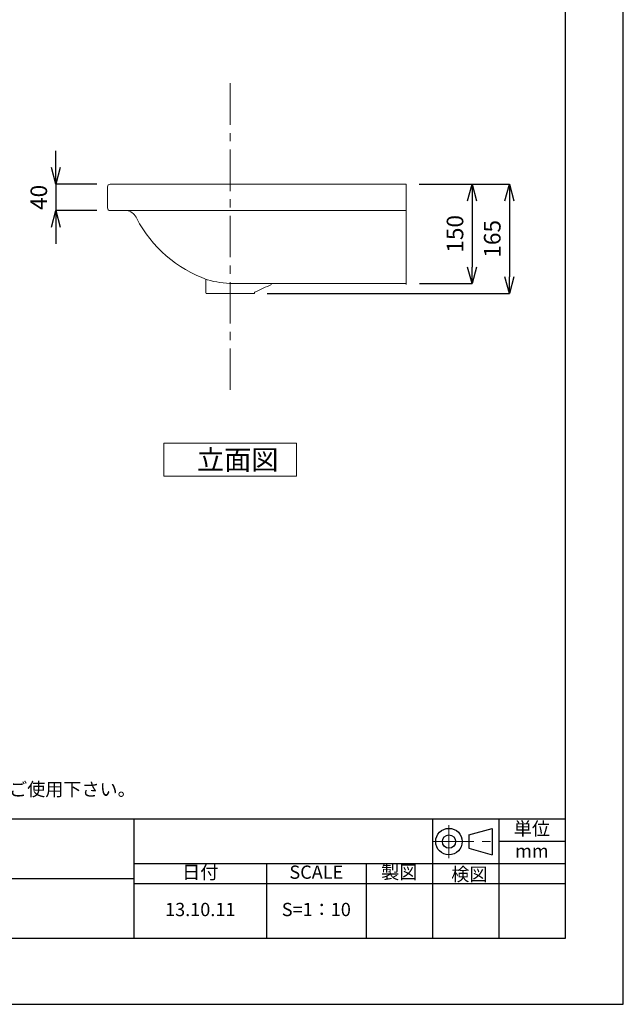
# Model space of a CAD drawing. Units: millimetres. Extents: x 0 to 2100, y 0 to 2970.
# Drawn here: x 1190 to 2100, y 0 to 1485 of the extents above; entities that cross this region are included whole.
import ezdxf
from ezdxf.enums import TextEntityAlignment as Align

# ---------------------------------------------------------------- set-up
doc = ezdxf.new("R2010")
doc.units = ezdxf.units.MM
doc.header["$LTSCALE"] = 10
doc.linetypes.add('CENTER1', pattern=[10, 6.25, -1.25, 1.25, -1.25])
for name, color, linetype, lineweight in [('0-1', 5, 'Continuous', 15), ('中心線', 1, 'CENTER1', 15), ('図面枠', 6, 'Continuous', 25), ('寸法線', 3, 'Continuous', 15), ('文字', 4, 'Continuous', 15)]:
    doc.layers.add(name, color=color, linetype=linetype, lineweight=lineweight)
doc.layers.add('_0-0_', color=7, linetype='Continuous')
doc.styles.add('japanese', font='romans.shx', dxfattribs={"bigfont": 'bigfont.shx'})
doc.dimstyles.new('KIHON', dxfattribs={"dimscale": 10, "dimtxt": 2.5, "dimasz": 2.5, "dimexe": 0, "dimexo": 2, "dimgap": 1, "dimtad": 1, "dimdec": 0, "dimdsep": 46, "dimtxsty": 'japanese', "dimblk": 'OPEN30', "dimcen": 2.5, "dimadec": 0, "dimazin": 0, "dimtfac": 1, "dimtdec": 0, "dimtmove": 0, "dimatfit": 0, "dimfxl": 0, "dimarcsym": 0})

# ---------------------------------------------------------------- blocks, each defined once
blk = doc.blocks.new('_Open30')
at = {"color": 0, "linetype": 'ByBlock', "lineweight": -2}
for p, q in [((-1, 0.268), (0, 0)), ((0, 0), (-1, -0.268)), ((0, 0), (-1, 0))]:
    blk.add_line(p, q, dxfattribs=at)
blk = doc.blocks.new('*D89')
at = {"layer": 'Defpoints', "color": 0}
for p in [(1772.4, 1237), (1543.1, 1072), (1928.2, 1072)]:
    blk.add_point(p, dxfattribs=at)
at = {"layer": '寸法線', "color": 0, "lineweight": -2}
for p, q in [((1792.4, 1237), (1928.2, 1237)), ((1928.2, 1212), (1928.2, 1097)), ((1563.1, 1072), (1928.2, 1072))]:
    blk.add_line(p, q, dxfattribs=at)
at = {"layer": '寸法線', "color": 0, "lineweight": -2, "xscale": 25, "yscale": 25, "zscale": 25}
for p, rotation in [((1928.2, 1237), 90), ((1928.2, 1072), 270)]:
    blk.add_blockref('_Open30', p, dxfattribs=dict(at, rotation=rotation))
at = {"layer": '寸法線', "color": 0, "insert": (1905.7, 1154.5), "char_height": 25, "attachment_point": 5, "rotation": 90, "style": 'japanese'}
blk.add_mtext('165', dxfattribs=at)
blk = doc.blocks.new('*D90')
at = {"layer": 'Defpoints', "color": 0}
for p in [(1772.4, 1237), (1772.5, 1087), (1872, 1087)]:
    blk.add_point(p, dxfattribs=at)
at = {"layer": '寸法線', "color": 0, "lineweight": -2}
for p, q in [((1792.4, 1237), (1872, 1237)), ((1872, 1212), (1872, 1112)), ((1792.5, 1087), (1872, 1087))]:
    blk.add_line(p, q, dxfattribs=at)
at = {"layer": '寸法線', "color": 0, "lineweight": -2, "xscale": 25, "yscale": 25, "zscale": 25}
for p, rotation in [((1872, 1237), 90), ((1872, 1087), 270)]:
    blk.add_blockref('_Open30', p, dxfattribs=dict(at, rotation=rotation))
at = {"layer": '寸法線', "color": 0, "insert": (1849.5, 1162), "char_height": 25, "attachment_point": 5, "rotation": 90, "style": 'japanese'}
blk.add_mtext('150', dxfattribs=at)
blk = doc.blocks.new('*D91')
at = {"layer": 'Defpoints', "color": 0}
for p in [(1326.3, 1237), (1244.5, 1197), (1326.3, 1197)]:
    blk.add_point(p, dxfattribs=at)
at = {"layer": '寸法線', "color": 0, "lineweight": -2}
for p, q in [((1244.5, 1262), (1244.5, 1287)), ((1306.3, 1237), (1244.5, 1237)), ((1244.5, 1237), (1244.5, 1197)), ((1306.3, 1197), (1244.5, 1197)), ((1244.5, 1172), (1244.5, 1147))]:
    blk.add_line(p, q, dxfattribs=at)
at = {"layer": '寸法線', "color": 0, "lineweight": -2, "xscale": 25, "yscale": 25, "zscale": 25}
for p, rotation in [((1244.5, 1237), 270), ((1244.5, 1197), 90)]:
    blk.add_blockref('_Open30', p, dxfattribs=dict(at, rotation=rotation))
at = {"layer": '寸法線', "color": 0, "insert": (1222, 1217), "char_height": 25, "attachment_point": 5, "rotation": 90, "style": 'japanese'}
blk.add_mtext('40', dxfattribs=at)

msp = doc.modelspace()

# ---------------------------------------------------------------- linework, layer by layer
at = {"layer": '0-1'}
for p, q in [((1322.4, 1232.9), (1322.4, 1201.1)), ((1326.3, 1237), (1772.4, 1237)), ((1772.4, 1237), (1772.4, 1085.7)), ((1326.3, 1197), (1772.4, 1197)), ((1470.8, 1072.8), (1470.8, 1093.6)), ((1772.5, 1087), (1511.2, 1087)), ((1471.7, 1072), (1543.1, 1072)), ((1544.1, 1072.8), (1544.1, 1073.3))]:
    msp.add_line(p, q, dxfattribs=at)
for centre, radius, start, end in [((1326.5, 1232.9), 4.07, 93.0462, 179.9084), ((1326.5, 1201.1), 4.07, 180.0916, 266.9538), ((1347.4, 1177.2), 20.6, 23.0834, 73.2077), ((1538.6, 1275.9), 194.6, 207.7546, 250.2595), ((1512.9, 1227), 140, 253.4044, 269.3291), ((1871, 394.8), 753.6, 113.5608, 115.6599), ((1471.8, 1073), 1, 190.3331, 266.9571), ((1543.1, 1073), 1, 273.0429, 349.6669), ((1545, 1073.3), 0.877, 109.5435, 179.7511)]:
    msp.add_arc(centre, radius, start, end, dxfattribs=at)
at = {"layer": '_0-0_', "color": 2, "linetype": 'Continuous'}
for p, q in [((1867.2, 255.4), (1902.2, 265.4)), ((1867.2, 255.4), (1867.2, 235.4)), ((1902.2, 265.4), (1902.2, 225.4)), ((1867.2, 235.4), (1902.2, 225.4))]:
    msp.add_line(p, q, dxfattribs=at)
for radius in [20, 10]:
    msp.add_circle((1837.2, 245.4), radius, dxfattribs=at)
at = {"layer": 'Defpoints', "linetype": 'Continuous'}
msp.add_lwpolyline([(0, 0), (2100, 0), (2100, 2970), (0, 2970)], close=True, dxfattribs=at)
at = {"layer": '中心線'}
for p, q in [((1507.4, 1389.1), (1507.4, 919.6)), ((1837.2, 270.4), (1837.2, 220.4)), ((1812.2, 245.4), (1907.2, 245.4))]:
    msp.add_line(p, q, dxfattribs=at)
at = {"layer": '図面枠', "linetype": 'Continuous'}
for p, q in [((2012.2, 2870.8), (2012.2, 99.2)), ((2012.2, 279.2), (87.8, 279.2)), ((1362.2, 279.2), (1362.2, 99.2)), ((1812.2, 279.2), (1812.2, 99.2)), ((1912.2, 279.2), (1912.2, 99.2)), ((2012.2, 245.4), (1912.2, 245.4)), ((2012.2, 211.7), (1362.2, 211.7)), ((1562.2, 211.7), (1562.2, 99.2)), ((1712.2, 211.7), (1712.2, 99.2)), ((1362.2, 189.2), (687.8, 189.2)), ((2012.2, 181.7), (1362.2, 181.7)), ((2012.2, 99.2), (87.8, 99.2))]:
    msp.add_line(p, q, dxfattribs=at)
at = {"layer": '文字', "linetype": 'Continuous'}
for p, q in [((1607.4, 846.3), (1407.4, 846.3)), ((1407.4, 846.3), (1407.4, 796.3)), ((1607.4, 796.3), (1607.4, 846.3)), ((1407.4, 796.3), (1607.4, 796.3))]:
    msp.add_line(p, q, dxfattribs=at)

# ---------------------------------------------------------------- texts
at = {"layer": '文字', "style": 'japanese'}
for s, height, p in [('立面図', 30, (1457.4, 806.3)), ('検図', 20, (1840.6, 186.2))]:
    msp.add_text(s, height=height, dxfattribs=at).set_placement(p)
for s, p in [('オーバーフロー：有 ※蛇口付属排水栓、またはハンドプッシュ式排水栓RP-8530.360.5をご使用下さい。', (726, 321.7)), ('単位', (1962.2, 262.3)), ('mm', (1962.2, 228.6)), ('日付', (1462.2, 196.7)), ('SCALE', (1637.2, 196.7)), ('製図', (1762.2, 196.7)), ('13.10.11', (1462.2, 140.4)), ('S=1：10', (1637.2, 140.4))]:
    msp.add_text(s, height=20, dxfattribs=at).set_placement(p, align=Align.MIDDLE)

# ---------------------------------------------------------------- dimensions: what is measured, and where the dimension line sits
at = {"layer": '寸法線'}
dim = msp.add_linear_dim(base=(1244.5, 1197), p1=(1326.3, 1237), p2=(1326.3, 1197), angle=90, dimstyle='KIHON', dxfattribs=at)
dim.commit()
dim.dimension.update_dxf_attribs({"geometry": '*D91', "text_midpoint": (1244.5, 1217), "dimtype": 160})
for base, p2, picture, middle in [((1928.2, 1072), (1543.1, 1072), '*D89', (1905.7, 1154.5)), ((1872, 1087), (1772.5, 1087), '*D90', (1849.5, 1162))]:
    dim = msp.add_linear_dim(base=base, p1=(1772.4, 1237), p2=p2, angle=90, dimstyle='KIHON', dxfattribs=at)
    dim.commit()
    dim.dimension.update_dxf_attribs({"geometry": picture, "text_midpoint": middle})

doc.saveas('drawing.dxf')
